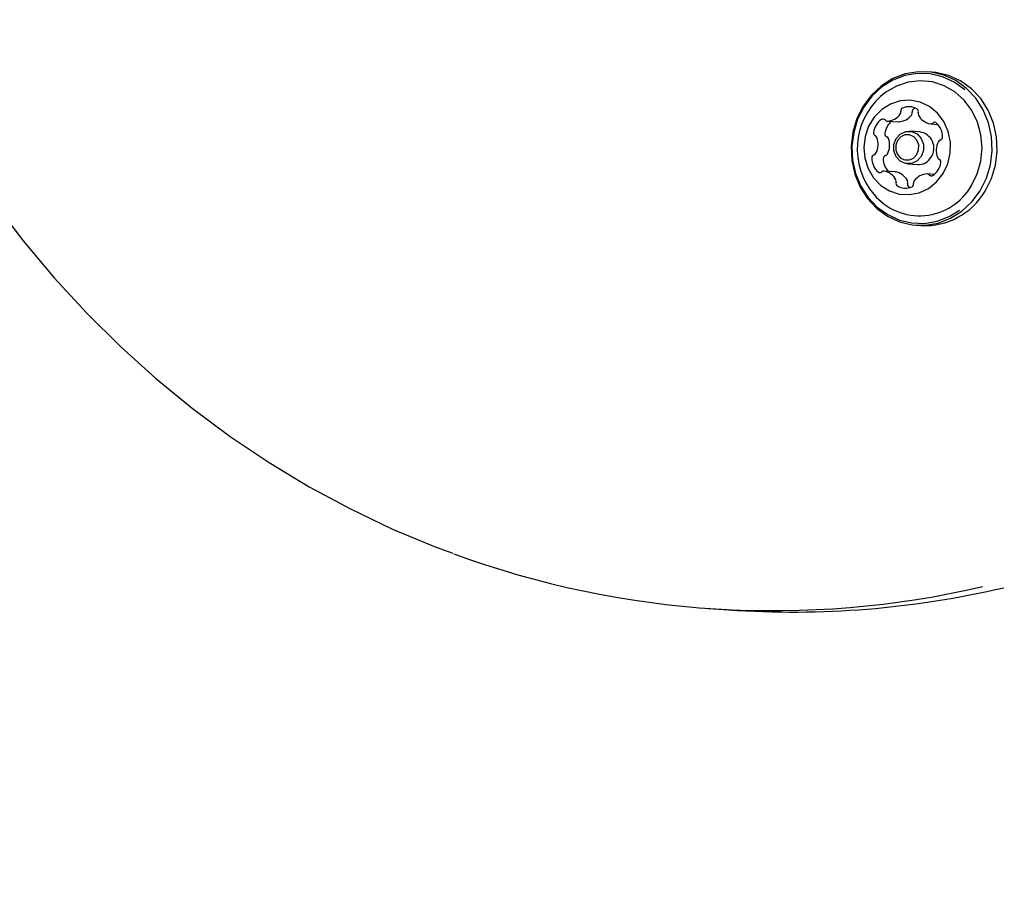
# Model space of a CAD drawing. Units: centimetres. Extents: x 6 to 13.67, y 5.48 to 14.82.
# Drawn here: x 8.44 to 8.58, y 11.69 to 11.81 of the extents above; entities that cross this region are included whole.
import ezdxf

# ---------------------------------------------------------------- set-up
doc = ezdxf.new("R2010")
doc.units = ezdxf.units.CM
doc.styles.add('SLDTEXTSTYLE0', font='TXT', dxfattribs={"width": 0.75})
doc.dimstyles.new('SLDDIMSTYLE1', dxfattribs={"dimtxt": 0.15875, "dimasz": 0.08, "dimexe": 0, "dimexo": 0.0625, "dimgap": 0.0396875, "dimtad": 2, "dimdec": 0, "dimlfac": 100, "dimrnd": 1e-09, "dimzin": 12, "dimdsep": 46, "dimtxsty": 'SLDTEXTSTYLE0', "dimblk1": 'DOT', "dimblk2": 'DOT', "dimsah": 1, "dimcen": 0.09, "dimse1": 1, "dimse2": 1, "dimadec": 0, "dimazin": 3, "dimtfac": 1, "dimtdec": 0, "dimtofl": 0, "dimtmove": 0, "dimatfit": 3, "dimldrblk": 'DOT', "dimfxl": 1, "dimfrac": 2, "dimtolj": 1, "dimtzin": 12, "dimarcsym": 0})
doc.dimstyles.new('SLDDIMSTYLE2', dxfattribs={"dimtxt": 0.15875, "dimasz": 0.25, "dimexe": 0, "dimexo": 0.0625, "dimgap": 0.0396875, "dimtad": 2, "dimdec": 0, "dimlfac": 100, "dimrnd": 1e-09, "dimzin": 12, "dimdsep": 46, "dimtxsty": 'SLDTEXTSTYLE0', "dimsah": 1, "dimcen": 0, "dimadec": 0, "dimazin": 3, "dimtfac": 1, "dimtdec": 0, "dimtofl": 0, "dimtmove": 0, "dimatfit": 3, "dimfxl": 1, "dimfrac": 2, "dimtolj": 1, "dimtzin": 12, "dimarcsym": 0})

# ---------------------------------------------------------------- blocks, each defined once
blk = doc.blocks.new('_Dot')
at = {"color": 0, "linetype": 'ByBlock', "lineweight": -2}
blk.add_line((-0.5, 0), (-1, 0), dxfattribs=at)
at = {"color": 0, "linetype": 'ByBlock', "const_width": 0.5}
blk.add_lwpolyline([(-0.25, 0, 1), (0.25, 0, 1)], format="xyb", close=True, dxfattribs=at)
blk = doc.blocks.new('_D_2')
at = {"color": 7, "linetype": 'Continuous', "lineweight": 0}
blk.add_line((12.0382379535, 14.6157109624), (7.63241823, 14.6157109624), dxfattribs=at)
at = {"color": 7, "linetype": 'Continuous', "lineweight": 18, "xscale": 0.08, "yscale": 0.08, "rotation": 180}
blk.add_blockref('_Dot', (7.63241823, 14.6157109624), dxfattribs=at)
at = {"color": 7, "linetype": 'Continuous', "lineweight": 18, "xscale": 0.08, "yscale": 0.08}
blk.add_blockref('_Dot', (12.0382379535, 14.6157109624), dxfattribs=at)
at = {"color": 7, "linetype": 'Continuous', "lineweight": 18, "insert": (9.6593801746, 14.8203504428), "char_height": 0.15875, "attachment_point": 1, "style": 'SLDTEXTSTYLE0'}
blk.add_mtext('441', dxfattribs=at)
blk = doc.blocks.new('_D_6')
at = {"color": 7, "linetype": 'Continuous', "lineweight": 0}
blk.add_line((7.7609379068, 13.2384455192), (8.766613376, 11.7059619628), dxfattribs=at)
at = {"color": 7, "linetype": 'Continuous', "lineweight": 18}
blk.add_arc((8.766613376, 11.7059619628), 1.832999999999999, 126.6066852673, 129.5013996051, dxfattribs=at)
blk.add_solid([(7.7609379068, 13.2384455192), (7.8646583242, 13.007486486), (7.9315424946, 13.0513784868)], dxfattribs=at)
at = {"color": 7, "linetype": 'Continuous', "lineweight": 18, "insert": (8.3420410431, 12.7237814825), "char_height": 0.15875, "attachment_point": 1, "rotation": 303.2744472592523, "style": 'SLDTEXTSTYLE0'}
blk.add_mtext('183', dxfattribs=at)
blk = doc.blocks.new('_D_17')
at = {"color": 7, "linetype": 'Continuous', "lineweight": 0}
blk.add_line((6.2063769166, 7.560246715), (6.2063769166, 13.0260600416), dxfattribs=at)
at = {"color": 7, "linetype": 'Continuous', "lineweight": 18, "xscale": 0.08, "yscale": 0.08}
for p, rotation in [((6.2063769166, 13.0260600416, -1.1074615818), 90), ((6.2063769166, 7.560246715, -1.1074615818), 270)]:
    blk.add_blockref('_Dot', p, dxfattribs=dict(at, rotation=rotation))
at = {"color": 7, "linetype": 'Continuous', "lineweight": 18, "insert": (6.0017374362, 10.1172054611), "char_height": 0.15875, "attachment_point": 1, "rotation": 90.00000000000126, "style": 'SLDTEXTSTYLE0'}
blk.add_mtext('547', dxfattribs=at)

msp = doc.modelspace()

# ---------------------------------------------------------------- linework, layer by layer
at = {"color": 7, "linetype": 'Continuous', "lineweight": 25}
for p, q in [((8.5685769338, 11.8019884183), (8.5679059421, 11.8020353096)), ((8.566332105, 11.7970146013), (8.5661127908, 11.796931024)), ((8.5623997077, 11.7952593532), (8.5639785117, 11.7951490207)), ((8.5640093834, 11.7951482134), (8.5639785117, 11.7951490207)), ((8.5683990375, 11.7948704762), (8.5693721727, 11.79480247)), ((8.5669111403, 11.7937595263), (8.5655296869, 11.7938560672)), ((8.5652159757, 11.7893670155), (8.5665974291, 11.7892704745)), ((8.563530728, 11.7882698572), (8.5619519241, 11.7883801897)), ((8.563530728, 11.7882698572), (8.5635578832, 11.7882669031)), ((8.5689104743, 11.7879242789), (8.5679512538, 11.7879913127)), ((8.565410516, 11.7862276616), (8.5655976605, 11.7861257321)), ((8.5664314994, 11.7809367666), (8.5671024911, 11.7808898753)), ((8.5378700674, 11.7282727769), (8.5406329743, 11.728079695))]:
    msp.add_line(p, q, dxfattribs=at)
at = {"color": 7, "linetype": 'Continuous', "lineweight": 25, "flags": 128}
for points in [[(8.4138042613, 11.8424640562), (8.4146008913, 11.8389262595), (8.4163181697, 11.8323208059), (8.4183139435, 11.8258109101), (8.4205838907, 11.8194108284), (8.4231232311, 11.8131340708), (8.4259266133, 11.8069938895), (8.4289881255, 11.8010032499), (8.4323013072, 11.7951748032), (8.4358591627, 11.7895208586), (8.4396541755, 11.7840533565), (8.4436783241, 11.7787838426), (8.4479230989, 11.7737234419), (8.4523795211, 11.768882835), (8.4570381616, 11.7642722337), (8.4618891624, 11.7599013592), (8.4669222581, 11.7557794206), (8.4721267993, 11.7519150949), (8.4774917765, 11.7483165087), (8.4830058446, 11.7449912208), (8.4886573491, 11.741946207), (8.4944343516, 11.7391878463), (8.5003246569, 11.7367219084), (8.5027407242, 11.7358474705)], [(8.5752158087, 11.7856658393), (8.5760793924, 11.7873864268), (8.5766395338, 11.7892466215), (8.5768771581, 11.791183077), (8.5767841732, 11.7931298494), (8.5763637455, 11.7950206438), (8.5756301924, 11.7967910714), (8.574608494, 11.7983808425), (8.573333443, 11.7997358193), (8.5718484598, 11.8008098596), (8.5702041137, 11.8015663885), (8.5684564009, 11.801979643), (8.5666648377, 11.8020355505), (8.5648904337, 11.801732207), (8.563193614, 11.8010799424), (8.5616321618, 11.800100969), (8.5602592505, 11.7988286244), (8.5591216329, 11.7973062369), (8.5582580492, 11.7955856494), (8.5576979077, 11.7937254547), (8.5574602835, 11.7917889992), (8.5575532684, 11.7898422268), (8.557973696, 11.7879514325), (8.5587072491, 11.7861810048), (8.5597289476, 11.7845912337), (8.5610039986, 11.783236257), (8.5624889818, 11.7821622166), (8.5641333279, 11.7814056877), (8.5658810406, 11.7809924332), (8.5676726038, 11.7809365257), (8.5694470078, 11.7812398692), (8.5711438275, 11.7818921338), (8.5727052797, 11.7828711072), (8.5740781911, 11.7841434518), (8.5752158087, 11.7856658393)], [(8.5731138442, 11.7995257696), (8.5730890296, 11.7995476848), (8.5716391524, 11.8005963341), (8.5700336797, 11.8013349781), (8.5683272841, 11.8017384631), (8.5665780746, 11.8017930488), (8.5648456187, 11.8014968765), (8.5631889129, 11.800860032), (8.5616643745, 11.7999042021), (8.5603239197, 11.7986619366), (8.5592131961, 11.7971755393), (8.5583700281, 11.7954956277), (8.5578231288, 11.7936794092), (8.5575911221, 11.7917887328), (8.5576819088, 11.7898879834), (8.5580923972, 11.7880418887), (8.5588086087, 11.7863133151), (8.5598061535, 11.7847611273), (8.5610510614, 11.783438183), (8.5625009386, 11.7823895337), (8.5641064113, 11.7816508897), (8.565812807, 11.7812474047), (8.5675620164, 11.7811928189), (8.5692944724, 11.7814889912), (8.5709511781, 11.7821258358), (8.5723695484, 11.7830013645)], [(8.5758868004, 11.785618948), (8.576750384, 11.7873395354), (8.5773105255, 11.7891997302), (8.5775481498, 11.7911361856), (8.5774551648, 11.793082958), (8.5770347372, 11.7949737524), (8.5763011841, 11.7967441801), (8.5752794856, 11.7983339511), (8.5740044347, 11.7996889279), (8.5725194515, 11.8007629683), (8.5708751054, 11.8015194971), (8.5691273926, 11.8019327517), (8.5685769338, 11.8019884183)], [(8.5740066537, 11.7863836557), (8.5748050495, 11.787996217), (8.5753007675, 11.7897435343), (8.5754747574, 11.7915584592), (8.575320333, 11.7933712452), (8.5748434287, 11.795112228), (8.5740623717, 11.7967145025), (8.5730071775, 11.7981164942), (8.5717183966, 11.7992643255), (8.5702455563, 11.8001138856), (8.5686452569, 11.8006325267), (8.566978997, 11.8008003175), (8.56531081, 11.8006108099), (8.5637048036, 11.8000712867), (8.5622226955, 11.7992024814), (8.5615277379, 11.7986380434)], [(8.5701216814, 11.7880479058), (8.5707602483, 11.7893951983), (8.5710977389, 11.7908627179), (8.571115959, 11.7923713503), (8.5708139265, 11.7938397647), (8.5702079238, 11.7951887986), (8.5693306209, 11.796345725), (8.5682293133, 11.7972481739), (8.5669633728, 11.797847494), (8.5656010465, 11.7981113758), (8.5642157779, 11.7980255933), (8.5628822471, 11.7975947712), (8.5616723452, 11.796842135), (8.5606512982, 11.7958082598), (8.559874151, 11.7945488818), (8.5593827999, 11.7931318946), (8.5592037338, 11.7916336883), (8.559346606, 11.7901350315), (8.5598037144, 11.7887167172), (8.5605504161, 11.7874552072), (8.5615464563, 11.7864185097), (8.5627381381, 11.7856625135), (8.5640612177, 11.7852279743), (8.5654443675, 11.7851383184), (8.5668130215, 11.7853983792), (8.5680933953, 11.7859941366), (8.5692164635, 11.7868934733), (8.5701216814, 11.7880479058)], [(8.5636606849, 11.7928498815), (8.5642343946, 11.7934741225), (8.5649814209, 11.7938148024), (8.5657880359, 11.7938200558), (8.5665314398, 11.7934890828), (8.567098456, 11.7928722712), (8.5674027615, 11.7920635249), (8.5673980285, 11.7911859683), (8.5670849776, 11.7903732012), (8.566511268, 11.7897489602), (8.5657642416, 11.7894082803), (8.5649576266, 11.789403027), (8.5642142228, 11.7897339999), (8.5636472065, 11.7903508115), (8.563342901, 11.7911595578), (8.563347634, 11.7920371145), (8.5636606849, 11.7928498815)], [(8.5638438114, 11.7925884864), (8.5636003274, 11.7919563343), (8.5635966461, 11.7912737902), (8.5638333282, 11.7906447653), (8.5642743408, 11.7901650229), (8.5648525438, 11.7899075995), (8.5654799111, 11.7899116855), (8.5660609315, 11.7901766587), (8.5665071502, 11.7906621795), (8.5667506342, 11.7912943316), (8.5667543154, 11.7919768757), (8.5665176333, 11.7926059006), (8.5660766207, 11.793085643), (8.5654984177, 11.7933430664), (8.5648710505, 11.7933389804), (8.56429003, 11.7930740072), (8.5638438114, 11.7925884864)]]:
    msp.add_lwpolyline(points, dxfattribs=at)
at = {"color": 7, "linetype": 'Continuous', "lineweight": 25}
for centre, radius, start, end in [((8.5680185613, 11.7914266482), 0.0097023198136121, 131.9897045456, 220.0152203735), ((8.5654047261, 11.7950965465), 0.0021308385979418, 58.4633068201, 114.1192362867), ((8.5623598901, 11.7975268748), 0.0022694300492718, 271.784967428, 325.0828934996), ((8.5639386941, 11.7974165423), 0.0022694300492818, 271.7849674281, 325.0828934994), ((8.5638538899, 11.7964892355), 0.0004504640892814, 324.5350573865, 10.1833481784), ((8.5647215369, 11.7966518428), 0.0004323147410803, 115.7107143204, 191.0643073907), ((8.5654326938, 11.796378903), 0.0004504640892629, 324.5350573856, 10.1833481797), ((8.5663003408, 11.7965415102), 0.0004323147410767, 115.7107143201, 191.064307391), ((8.5662830818, 11.7965513067), 0.0004316941536359, 341.4028772905, 56.8336431575), ((8.5671210829, 11.796276774), 0.0004501571459272, 162.3002987852, 207.9698493931), ((8.5687337097, 11.79710934), 0.0022649969879043, 207.4382345572, 260.807763937), ((8.5630701793, 11.7933578239), 0.0025531365404714, 123.7411094119, 172.9024066696), ((8.5618507049, 11.7951769902), 0.0003630699617615, 37.7965354348, 123.1696564693), ((8.5646693478, 11.7932401768), 0.0025742531523184, 129.8652780581, 172.7968583644), ((8.562427299, 11.7956266887), 0.0003681573462104, 218.104245843, 270.5105423872), ((8.5684226465, 11.7952386322), 0.0003687132796095, 262.0864224636, 314.4385461009), ((8.5689366078, 11.7947175307), 0.0003632072577398, 49.4235423558, 134.7735001517), ((8.5674942614, 11.7930758414), 0.0025484756584276, 359.5787638381, 48.8016446585), ((8.5609487066, 11.7936058732), 0.0004175773437947, 170.7092370565, 247.9497336663), ((8.5606515674, 11.7928498268), 0.0003948099136957, 19.2169300887, 69.1731931886), ((8.5625275106, 11.7934955407), 0.0004175773437877, 170.7092370557, 247.9497336667), ((8.5622303713, 11.7927394943), 0.0003948099136979, 19.2169300885, 69.1731931881), ((8.5666223599, 11.7915418756), 0.0022363739731258, 325.5460213657, 82.5807441121), ((8.5696245299, 11.7930442581), 0.0004183356379693, 284.6192751487, 1.7598383728), ((8.5584878894, 11.792060777), 0.0026978391146873, 332.576069204, 19.9160491402), ((8.5600666933, 11.7919504445), 0.0026978391146896, 332.5760692041, 19.9160491402), ((8.5718630722, 11.7911898889), 0.0026978391146938, 152.5760692041, 199.9160491401), ((8.569821853, 11.7922545745), 0.0003956735147206, 103.4060796629, 153.2876721561), ((8.5607264317, 11.7902064078), 0.0004183356379667, 104.6192751483, 181.7598383728), ((8.5605291085, 11.7909960914), 0.000395673514721, 283.4060796632, 333.2876721565), ((8.5623052356, 11.7900960752), 0.0004183356379679, 104.6192751486, 181.7598383731), ((8.5621079125, 11.7908857589), 0.000395673514733, 283.4060796638, 333.2876721553), ((8.5628567001, 11.7901748245), 0.0025484756584314, 179.5787638382, 228.8016446585), ((8.564457913, 11.7900693567), 0.002570853097904, 179.690851135, 222.3384903735), ((8.5667081021, 11.7913038377), 0.0020363728063015, 266.8845474992, 329.7074583304), ((8.5672807822, 11.789892842), 0.0025531365404631, 303.7411094118, 352.9024066698), ((8.5696993942, 11.7904008391), 0.0003948099136933, 199.2169300882, 249.1731931884), ((8.5694022549, 11.7896447927), 0.0004175773437889, 350.709237056, 67.9497336665), ((8.5614143537, 11.7885331352), 0.0003632072577367, 229.4235423557, 314.7735001525), ((8.5619283151, 11.7880120336), 0.0003687132796162, 82.0864224638, 134.4385460999), ((8.5616172518, 11.7861413259), 0.0022649969878979, 27.4382345572, 80.8077639371), ((8.5631960558, 11.7860309934), 0.002264996987898, 27.4382345572, 80.8077639371), ((8.5679910714, 11.7857237911), 0.0022694300492783, 91.7849674281, 145.0828934994), ((8.5679236625, 11.7876239772), 0.000368157346199, 38.1042458418, 90.5105423878), ((8.5685002566, 11.7880736757), 0.0003630699617613, 217.7965354347, 303.1696564691), ((8.5668830816, 11.7904344643), 0.0081947745816255, 219.8069768862, 330.3753397818), ((8.5632298786, 11.7869738919), 0.0004501571459238, 342.3002987851, 27.9698493937), ((8.5640678797, 11.7866993592), 0.0004316941536359, 161.4028772905, 236.8336431575), ((8.5649462354, 11.7881541194), 0.0021308385979394, 238.4633068201, 294.1192362868), ((8.5648086826, 11.7868635594), 0.0004501571459386, 342.3002987866, 27.9698493935), ((8.5656466837, 11.7865890266), 0.0004316941536349, 161.4028772902, 236.8336431577), ((8.5656294247, 11.7865988231), 0.0004323147410749, 295.7107143199, 11.0643073911), ((8.5664970717, 11.7867614304), 0.0004504640892896, 144.535057387, 190.1833481782), ((8.5676057386, 11.7904781032), 0.0096014255463482, 266.9955319926, 329.596473837), ((8.5467279112, 11.8549868675), 0.1270196525329195, 249.7932001115, 283.1134219957), ((8.5494483401, 11.855174646), 0.1274003032094607, 266.0322922455, 283.1619002941)]:
    msp.add_arc(centre, radius, start, end, dxfattribs=at)

# ---------------------------------------------------------------- dimensions: what is measured, and where the dimension line sits
at = {"color": 7, "linetype": 'Continuous', "lineweight": 18}
dim = msp.add_linear_dim(base=(7.63241823, 14.6157109624), p1=(12.0382379535, 11.6909619628), p2=(7.63241823, 10.7196003954), dimstyle='SLDDIMSTYLE1', dxfattribs=at)
dim.commit()
dim.dimension.update_dxf_attribs({"geometry": '_D_2', "text_midpoint": (9.8353280917, 14.6157109624), "dimtype": 160})
dim = msp.add_radius_dim(center=(8.766613376, 11.7059619628), mpoint=(7.7609379068, 13.2384455192), dimstyle='SLDDIMSTYLE2', override={"dimpost": '<>'}, dxfattribs=at)
dim.commit()
dim.dimension.update_dxf_attribs({"geometry": '_D_6', "text_midpoint": (8.2637766414, 12.472204741), "dimtype": 164})
dim = msp.add_linear_dim(base=(6.2063769166, 7.560246715), p1=(8.6599857065, 13.0260600416), p2=(8.954663376, 7.560246715), angle=90, dimstyle='SLDDIMSTYLE1', dxfattribs=at)
dim.commit()
dim.dimension.update_dxf_attribs({"geometry": '_D_17', "text_midpoint": (6.2063769166, 10.2931533783), "dimtype": 160})

doc.saveas('drawing.dxf')
